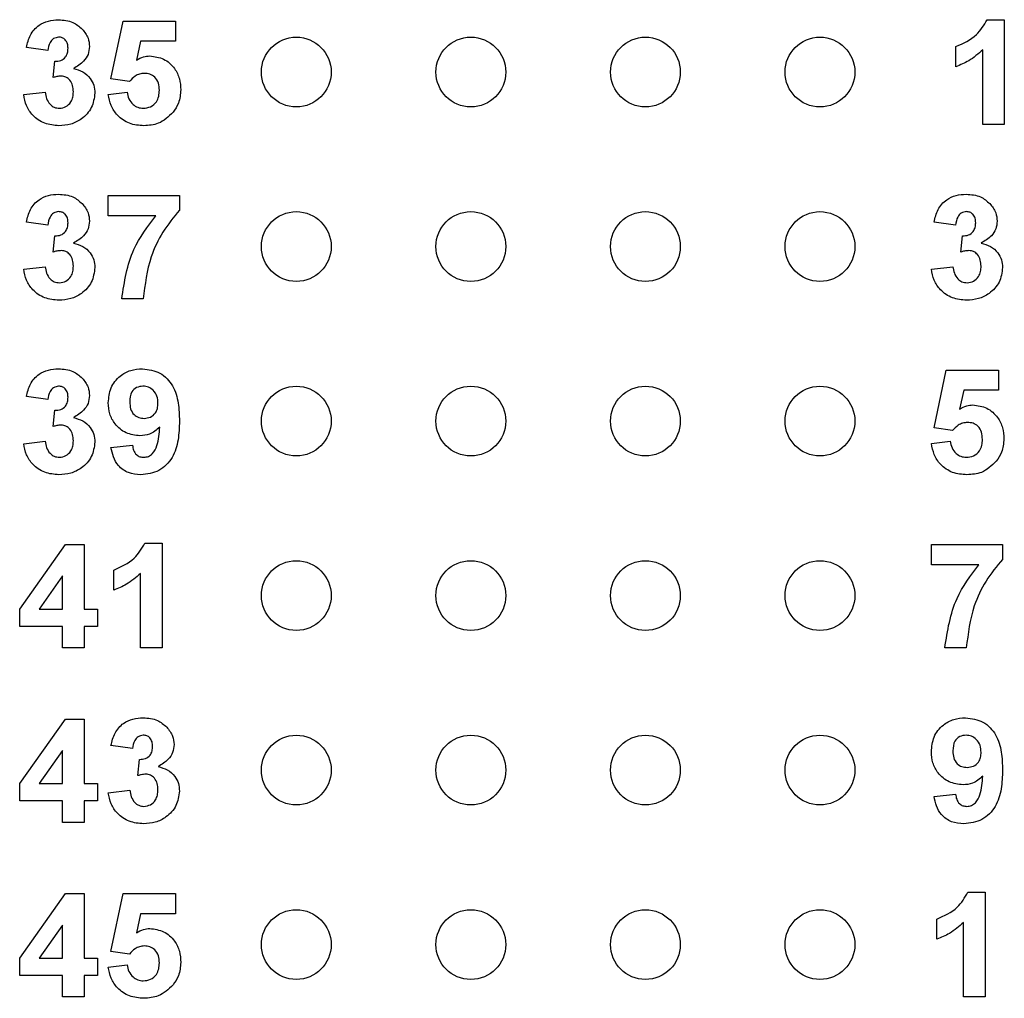
# Model space of a CAD drawing. Units: inches. Extents: x 0.1 to 16.9, y 0.1 to 10.9.
# Drawn here: x 10.6 to 11.3, y 7.3 to 8 of the extents above; entities that cross this region are included whole.
import ezdxf

# ---------------------------------------------------------------- set-up
doc = ezdxf.new("R2010")
doc.units = ezdxf.units.IN
doc.header["$MEASUREMENT"] = 0

msp = doc.modelspace()

# ---------------------------------------------------------------- linework, layer by layer
at = {"color": 7, "linetype": 'Continuous', "lineweight": 25}
for p, q in [((10.69034, 7.99916), (10.699, 8.04065)), ((10.699, 8.04065), (10.7365, 8.04065)), ((10.7365, 8.04065), (10.7365, 8.02623)), ((11.3178, 8.04162), (11.33006, 8.04162)), ((11.33006, 8.04162), (11.33006, 7.96662)), ((10.71156, 8.02623), (10.70857, 8.01265)), ((10.7365, 8.02623), (10.71156, 8.02623)), ((10.64515, 8.0195), (10.62977, 8.02166)), ((11.29544, 8.00796), (11.29544, 8.02239)), ((11.31467, 7.96662), (11.31467, 8.02001)), ((10.649, 8.00016), (10.65023, 8.01181)), ((10.70362, 7.99739), (10.69034, 7.99916)), ((10.62784, 7.98792), (10.64323, 7.98969)), ((10.68842, 7.98807), (10.70188, 7.98969)), ((11.33006, 7.96662), (11.31467, 7.96662)), ((10.68842, 7.90123), (10.68842, 7.91565)), ((10.68842, 7.91565), (10.73938, 7.91565)), ((10.73938, 7.91565), (10.73938, 7.90508)), ((10.72242, 7.90123), (10.68842, 7.90123)), ((10.64515, 7.8945), (10.62977, 7.89666)), ((11.29515, 7.8945), (11.27977, 7.89666)), ((10.649, 7.87516), (10.65023, 7.88681)), ((11.299, 7.87516), (11.30023, 7.88681)), ((10.62784, 7.86292), (10.64323, 7.86469)), ((11.27784, 7.86292), (11.29323, 7.86469)), ((10.71342, 7.84162), (10.69804, 7.84162)), ((11.27977, 7.74916), (11.28842, 7.79065)), ((11.28842, 7.79065), (11.32592, 7.79065)), ((11.32592, 7.79065), (11.32592, 7.77623)), ((10.64515, 7.7695), (10.62977, 7.77166)), ((11.30098, 7.77623), (11.29799, 7.76265)), ((11.32592, 7.77623), (11.30098, 7.77623)), ((10.649, 7.75016), (10.65023, 7.76181)), ((11.29305, 7.74739), (11.27977, 7.74916)), ((10.62784, 7.73792), (10.64323, 7.73969)), ((10.69034, 7.73522), (10.70573, 7.73681)), ((11.27784, 7.73807), (11.29131, 7.73969)), ((10.62496, 7.61946), (10.65777, 7.66565)), ((10.65777, 7.66565), (10.67111, 7.66565)), ((10.67111, 7.66565), (10.67111, 7.6195)), ((10.71462, 7.66662), (10.72688, 7.66662)), ((10.72688, 7.66662), (10.72688, 7.59162)), ((11.27784, 7.65123), (11.27784, 7.66565)), ((11.27784, 7.66565), (11.32881, 7.66565)), ((11.32881, 7.66565), (11.32881, 7.65508)), ((11.31184, 7.65123), (11.27784, 7.65123)), ((10.69227, 7.63296), (10.69227, 7.64739)), ((10.7115, 7.59162), (10.7115, 7.64501)), ((10.65573, 7.64315), (10.63895, 7.6195)), ((10.65573, 7.6195), (10.65573, 7.64315)), ((10.62496, 7.607), (10.62496, 7.61946)), ((10.63895, 7.6195), (10.65573, 7.6195)), ((10.67111, 7.6195), (10.68073, 7.6195)), ((10.68073, 7.6195), (10.68073, 7.607)), ((10.65573, 7.607), (10.62496, 7.607)), ((10.65573, 7.59162), (10.65573, 7.607)), ((10.68073, 7.607), (10.67111, 7.607)), ((10.67111, 7.607), (10.67111, 7.59162)), ((10.67111, 7.59162), (10.65573, 7.59162)), ((10.72688, 7.59162), (10.7115, 7.59162)), ((11.30284, 7.59162), (11.28746, 7.59162)), ((10.62496, 7.49446), (10.65777, 7.54065)), ((10.65777, 7.54065), (10.67111, 7.54065)), ((10.67111, 7.54065), (10.67111, 7.4945)), ((10.65573, 7.51815), (10.63895, 7.4945)), ((10.65573, 7.4945), (10.65573, 7.51815)), ((10.70573, 7.5195), (10.69034, 7.52166)), ((10.70957, 7.50016), (10.71081, 7.51181)), ((10.62496, 7.482), (10.62496, 7.49446)), ((10.63895, 7.4945), (10.65573, 7.4945)), ((10.67111, 7.4945), (10.68073, 7.4945)), ((10.68073, 7.4945), (10.68073, 7.482)), ((10.68842, 7.48792), (10.70381, 7.48969)), ((10.65573, 7.482), (10.62496, 7.482)), ((10.65573, 7.46662), (10.65573, 7.482)), ((10.68073, 7.482), (10.67111, 7.482)), ((10.67111, 7.482), (10.67111, 7.46662)), ((11.27977, 7.48522), (11.29515, 7.48681)), ((10.67111, 7.46662), (10.65573, 7.46662)), ((10.62496, 7.36946), (10.65777, 7.41565)), ((10.65777, 7.41565), (10.67111, 7.41565)), ((10.67111, 7.41565), (10.67111, 7.3695)), ((10.69034, 7.37416), (10.699, 7.41565)), ((10.699, 7.41565), (10.7365, 7.41565)), ((10.7365, 7.41565), (10.7365, 7.40123)), ((11.30405, 7.41662), (11.31631, 7.41662)), ((11.31631, 7.41662), (11.31631, 7.34162)), ((10.71156, 7.40123), (10.70857, 7.38765)), ((10.7365, 7.40123), (10.71156, 7.40123)), ((11.28169, 7.38296), (11.28169, 7.39739)), ((10.65573, 7.39315), (10.63895, 7.3695)), ((10.65573, 7.3695), (10.65573, 7.39315)), ((11.30092, 7.34162), (11.30092, 7.39501)), ((10.62496, 7.357), (10.62496, 7.36946)), ((10.63895, 7.3695), (10.65573, 7.3695)), ((10.67111, 7.3695), (10.68073, 7.3695)), ((10.68073, 7.3695), (10.68073, 7.357)), ((10.70362, 7.37239), (10.69034, 7.37416)), ((10.68842, 7.36307), (10.70188, 7.36469)), ((10.65573, 7.357), (10.62496, 7.357)), ((10.65573, 7.34162), (10.65573, 7.357)), ((10.68073, 7.357), (10.67111, 7.357)), ((10.67111, 7.357), (10.67111, 7.34162)), ((10.67111, 7.34162), (10.65573, 7.34162)), ((11.31631, 7.34162), (11.30092, 7.34162))]:
    msp.add_line(p, q, dxfattribs=at)
for centre in [(10.82304, 8.00412), (10.94804, 8.00412), (11.07304, 8.00412), (11.19804, 8.00412), (10.82304, 7.87912), (10.94804, 7.87912), (11.07304, 7.87912), (11.19804, 7.87912), (10.82304, 7.75412), (10.94804, 7.75412), (11.07304, 7.75412), (11.19804, 7.75412), (10.82304, 7.62912), (10.94804, 7.62912), (11.07304, 7.62912), (11.19804, 7.62912), (10.82304, 7.50412), (10.94804, 7.50412), (11.07304, 7.50412), (11.19804, 7.50412), (10.82304, 7.37912), (10.94804, 7.37912), (11.07304, 7.37912), (11.19804, 7.37912)]:
    msp.add_circle(centre, 0.025, dxfattribs=at)
for points, knots in [([(10.62977, 8.02166), (10.6305, 8.02474), (10.63196, 8.03086), (10.63791, 8.03774), (10.6454, 8.0411), (10.65033, 8.04144), (10.6528, 8.04162)], [0, 0, 0, 0, 0.2806529, 0.5591583, 0.7794623, 1, 1, 1, 1]), ([(10.6528, 8.04162), (10.65637, 8.04133), (10.66276, 8.04083), (10.66759, 8.03669), (10.66972, 8.03487)], [0, 0, 0, 0, 0.559811, 1, 1, 1, 1]), ([(11.29544, 8.02239), (11.30076, 8.02473), (11.31023, 8.02892), (11.31549, 8.03774), (11.3178, 8.04162)], [0, 0, 0, 0, 0.5613036, 1, 1, 1, 1]), ([(10.66972, 8.03487), (10.67137, 8.03281), (10.67433, 8.02912), (10.67477, 8.02444), (10.67496, 8.02239)], [0, 0, 0, 0, 0.559641, 1, 1, 1, 1]), ([(10.65286, 8.02912), (10.65159, 8.02889), (10.64905, 8.02843), (10.64599, 8.02471), (10.64547, 8.02148), (10.64515, 8.0195)], [0, 0, 0, 0, 0.27859, 0.558881, 1, 1, 1, 1]), ([(10.65957, 8.02112), (10.65951, 8.02223), (10.65938, 8.02443), (10.65782, 8.02717), (10.65546, 8.0289), (10.65373, 8.02904), (10.65286, 8.02912)], [0, 0, 0, 0, 0.280618, 0.56003, 0.779851, 1, 1, 1, 1]), ([(10.65023, 8.01181), (10.65165, 8.01186), (10.65449, 8.01197), (10.65778, 8.01449), (10.65937, 8.01781), (10.65951, 8.02002), (10.65957, 8.02112)], [0, 0, 0, 0, 0.280326, 0.558524, 0.779029, 1, 1, 1, 1]), ([(10.67496, 8.02239), (10.67475, 8.02046), (10.67434, 8.0166), (10.67034, 8.01071), (10.66606, 8.00818), (10.66345, 8.00663)], [0, 0, 0, 0, 0.279833, 0.559845, 1, 1, 1, 1]), ([(11.31467, 8.02001), (11.31144, 8.01718), (11.30567, 8.01211), (11.29857, 8.00923), (11.29544, 8.00796)], [0, 0, 0, 0, 0.559725, 1, 1, 1, 1]), ([(10.70857, 8.01265), (10.71024, 8.01359), (10.71321, 8.01527), (10.71661, 8.01554), (10.71811, 8.01565)], [0, 0, 0, 0, 0.559963, 1, 1, 1, 1]), ([(10.71811, 8.01565), (10.72156, 8.01521), (10.72846, 8.01432), (10.73584, 8.00751), (10.73982, 7.99948), (10.74017, 7.99406), (10.74034, 7.99135)], [0, 0, 0, 0, 0.279196, 0.558826, 0.779163, 1, 1, 1, 1]), ([(10.66345, 8.00663), (10.66575, 8.00598), (10.67035, 8.0047), (10.6754, 8.00016), (10.67838, 7.9947), (10.67866, 7.99096), (10.67881, 7.98909)], [0, 0, 0, 0, 0.28015, 0.559723, 0.779777, 1, 1, 1, 1]), ([(10.71426, 8.00315), (10.71309, 8.00305), (10.71075, 8.00285), (10.70693, 8.00095), (10.70488, 7.99874), (10.70362, 7.99739)], [0, 0, 0, 0, 0.280013, 0.560133, 1, 1, 1, 1]), ([(10.72496, 7.99103), (10.72488, 7.99275), (10.72471, 7.99618), (10.72217, 8.00046), (10.71831, 8.00285), (10.71561, 8.00305), (10.71426, 8.00315)], [0, 0, 0, 0, 0.280895, 0.559439, 0.779483, 1, 1, 1, 1]), ([(10.65472, 8.00123), (10.65363, 8.00114), (10.65169, 8.00098), (10.64982, 8.00042), (10.649, 8.00016)], [0, 0, 0, 0, 0.559683, 1, 1, 1, 1]), ([(10.66342, 7.99004), (10.66334, 7.99152), (10.66318, 7.99449), (10.6612, 7.99821), (10.65823, 8.0008), (10.65589, 8.00109), (10.65472, 8.00123)], [0, 0, 0, 0, 0.280735, 0.560296, 0.780292, 1, 1, 1, 1]), ([(10.64323, 7.98969), (10.64348, 7.98813), (10.64399, 7.985), (10.64626, 7.98111), (10.64962, 7.97856), (10.65212, 7.97829), (10.65337, 7.97815)], [0, 0, 0, 0, 0.280727, 0.56037, 0.780266, 1, 1, 1, 1]), ([(10.67881, 7.98909), (10.67831, 7.98546), (10.67731, 7.97819), (10.67002, 7.97057), (10.66164, 7.96625), (10.65593, 7.96585), (10.65307, 7.96565)], [0, 0, 0, 0, 0.279054, 0.558762, 0.779238, 1, 1, 1, 1]), ([(10.65337, 7.97815), (10.655, 7.97839), (10.65827, 7.97885), (10.6616, 7.98229), (10.66322, 7.98619), (10.66335, 7.98875), (10.66342, 7.99004)], [0, 0, 0, 0, 0.278835, 0.558287, 0.778836, 1, 1, 1, 1]), ([(10.70188, 7.98969), (10.7022, 7.98805), (10.70284, 7.98476), (10.70574, 7.98098), (10.7094, 7.97857), (10.71202, 7.97829), (10.71333, 7.97815)], [0, 0, 0, 0, 0.280332, 0.559947, 0.780025, 1, 1, 1, 1]), ([(10.71333, 7.97815), (10.71517, 7.97836), (10.71883, 7.97878), (10.72293, 7.98228), (10.72475, 7.98671), (10.72489, 7.98959), (10.72496, 7.99103)], [0, 0, 0, 0, 0.2795787, 0.5586571, 0.778915, 1, 1, 1, 1]), ([(10.74034, 7.99135), (10.74005, 7.98808), (10.73952, 7.98225), (10.73625, 7.97743), (10.73481, 7.9753)], [0, 0, 0, 0, 0.559396, 1, 1, 1, 1]), ([(10.65307, 7.96565), (10.64958, 7.96596), (10.64262, 7.96656), (10.63441, 7.97231), (10.62935, 7.97984), (10.62834, 7.98523), (10.62784, 7.98792)], [0, 0, 0, 0, 0.280015, 0.55937, 0.779555, 1, 1, 1, 1]), ([(10.7139, 7.96565), (10.71038, 7.96593), (10.70335, 7.96649), (10.69502, 7.97228), (10.69002, 7.97994), (10.68895, 7.98536), (10.68842, 7.98807)], [0, 0, 0, 0, 0.280093, 0.559168, 0.779375, 1, 1, 1, 1]), ([(10.73481, 7.9753), (10.73151, 7.97213), (10.72559, 7.96646), (10.71748, 7.9659), (10.7139, 7.96565)], [0, 0, 0, 0, 0.558217, 1, 1, 1, 1]), ([(10.62977, 7.89666), (10.6305, 7.89974), (10.63196, 7.90586), (10.63791, 7.91274), (10.6454, 7.9161), (10.65033, 7.91644), (10.6528, 7.91662)], [0, 0, 0, 0, 0.280653, 0.559158, 0.779462, 1, 1, 1, 1]), ([(10.6528, 7.91662), (10.65637, 7.91633), (10.66276, 7.91583), (10.66759, 7.91169), (10.66972, 7.90987)], [0, 0, 0, 0, 0.55981, 1, 1, 1, 1]), ([(11.27977, 7.89666), (11.2805, 7.89974), (11.28196, 7.90586), (11.28791, 7.91274), (11.2954, 7.9161), (11.30033, 7.91644), (11.3028, 7.91662)], [0, 0, 0, 0, 0.280653, 0.559159, 0.779463, 1, 1, 1, 1]), ([(11.3028, 7.91662), (11.30637, 7.91633), (11.31276, 7.91583), (11.31759, 7.91169), (11.31972, 7.90987)], [0, 0, 0, 0, 0.559812, 1, 1, 1, 1]), ([(10.66972, 7.90987), (10.67137, 7.90781), (10.67433, 7.90412), (10.67477, 7.89944), (10.67496, 7.89739)], [0, 0, 0, 0, 0.559641, 1, 1, 1, 1]), ([(10.73938, 7.90508), (10.73523, 7.90003), (10.72691, 7.88993), (10.71674, 7.8686), (10.71468, 7.85184), (10.71342, 7.84162)], [0, 0, 0, 0, 0.280103, 0.560589, 1, 1, 1, 1]), ([(11.31972, 7.90987), (11.32137, 7.90781), (11.32433, 7.90412), (11.32477, 7.89944), (11.32496, 7.89739)], [0, 0, 0, 0, 0.559641, 1, 1, 1, 1]), ([(10.65286, 7.90412), (10.65159, 7.90389), (10.64905, 7.90343), (10.64599, 7.89971), (10.64547, 7.89648), (10.64515, 7.8945)], [0, 0, 0, 0, 0.278589, 0.558879, 1, 1, 1, 1]), ([(10.65957, 7.89612), (10.65951, 7.89723), (10.65938, 7.89943), (10.65782, 7.90217), (10.65546, 7.9039), (10.65373, 7.90404), (10.65286, 7.90412)], [0, 0, 0, 0, 0.280618, 0.56003, 0.779851, 1, 1, 1, 1]), ([(10.67496, 7.89739), (10.67475, 7.89546), (10.67434, 7.8916), (10.67034, 7.88571), (10.66606, 7.88318), (10.66345, 7.88163)], [0, 0, 0, 0, 0.2798355, 0.5598447, 1, 1, 1, 1]), ([(10.69804, 7.84162), (10.69993, 7.85387), (10.70332, 7.87579), (10.71658, 7.89345), (10.72242, 7.90123)], [0, 0, 0, 0, 0.559128, 1, 1, 1, 1]), ([(11.30286, 7.90412), (11.30159, 7.90389), (11.29905, 7.90343), (11.29599, 7.89971), (11.29547, 7.89648), (11.29515, 7.8945)], [0, 0, 0, 0, 0.278588, 0.558879, 1, 1, 1, 1]), ([(11.30957, 7.89612), (11.30951, 7.89723), (11.30938, 7.89943), (11.30782, 7.90217), (11.30546, 7.9039), (11.30373, 7.90404), (11.30286, 7.90412)], [0, 0, 0, 0, 0.2806185, 0.5600327, 0.7798526, 1, 1, 1, 1]), ([(11.32496, 7.89739), (11.32475, 7.89546), (11.32434, 7.8916), (11.32034, 7.88571), (11.31606, 7.88318), (11.31345, 7.88163)], [0, 0, 0, 0, 0.279836, 0.559844, 1, 1, 1, 1]), ([(10.65023, 7.88681), (10.65165, 7.88686), (10.65449, 7.88697), (10.65778, 7.88949), (10.65937, 7.89281), (10.65951, 7.89502), (10.65957, 7.89612)], [0, 0, 0, 0, 0.280326, 0.558521, 0.779029, 1, 1, 1, 1]), ([(11.30023, 7.88681), (11.30165, 7.88686), (11.30449, 7.88697), (11.30778, 7.88949), (11.30937, 7.89281), (11.30951, 7.89502), (11.30957, 7.89612)], [0, 0, 0, 0, 0.280328, 0.558522, 0.779029, 1, 1, 1, 1]), ([(10.65472, 7.87623), (10.65363, 7.87614), (10.65169, 7.87598), (10.64982, 7.87542), (10.649, 7.87516)], [0, 0, 0, 0, 0.559683, 1, 1, 1, 1]), ([(10.66342, 7.86504), (10.66334, 7.86652), (10.66318, 7.86949), (10.6612, 7.87321), (10.65823, 7.8758), (10.65589, 7.87609), (10.65472, 7.87623)], [0, 0, 0, 0, 0.280735, 0.560295, 0.780293, 1, 1, 1, 1]), ([(10.66345, 7.88163), (10.66575, 7.88098), (10.67035, 7.8797), (10.6754, 7.87516), (10.67838, 7.8697), (10.67866, 7.86596), (10.67881, 7.86409)], [0, 0, 0, 0, 0.28015, 0.559723, 0.779777, 1, 1, 1, 1]), ([(11.30472, 7.87623), (11.30363, 7.87614), (11.30169, 7.87598), (11.29982, 7.87542), (11.299, 7.87516)], [0, 0, 0, 0, 0.5596793, 1, 1, 1, 1]), ([(11.31342, 7.86504), (11.31334, 7.86652), (11.31318, 7.86949), (11.3112, 7.87321), (11.30823, 7.8758), (11.30589, 7.87609), (11.30472, 7.87623)], [0, 0, 0, 0, 0.280736, 0.560295, 0.780291, 1, 1, 1, 1]), ([(11.31345, 7.88163), (11.31575, 7.88098), (11.32035, 7.8797), (11.3254, 7.87516), (11.32838, 7.8697), (11.32866, 7.86596), (11.32881, 7.86409)], [0, 0, 0, 0, 0.280151, 0.559723, 0.779778, 1, 1, 1, 1]), ([(10.65307, 7.84065), (10.64958, 7.84096), (10.64262, 7.84156), (10.63441, 7.84731), (10.62935, 7.85484), (10.62834, 7.86023), (10.62784, 7.86292)], [0, 0, 0, 0, 0.280014, 0.559369, 0.779554, 1, 1, 1, 1]), ([(10.64323, 7.86469), (10.64348, 7.86313), (10.64399, 7.86), (10.64626, 7.85611), (10.64962, 7.85356), (10.65212, 7.85329), (10.65337, 7.85315)], [0, 0, 0, 0, 0.280727, 0.56037, 0.780266, 1, 1, 1, 1]), ([(10.67881, 7.86409), (10.67831, 7.86046), (10.67731, 7.85319), (10.67002, 7.84557), (10.66164, 7.84125), (10.65593, 7.84085), (10.65307, 7.84065)], [0, 0, 0, 0, 0.279054, 0.558762, 0.779238, 1, 1, 1, 1]), ([(10.65337, 7.85315), (10.655, 7.85339), (10.65827, 7.85385), (10.6616, 7.85729), (10.66322, 7.86119), (10.66335, 7.86375), (10.66342, 7.86504)], [0, 0, 0, 0, 0.278835, 0.558287, 0.778834, 1, 1, 1, 1]), ([(11.30307, 7.84065), (11.29958, 7.84096), (11.29262, 7.84156), (11.28441, 7.84731), (11.27935, 7.85484), (11.27834, 7.86023), (11.27784, 7.86292)], [0, 0, 0, 0, 0.280014, 0.559369, 0.779554, 1, 1, 1, 1]), ([(11.29323, 7.86469), (11.29348, 7.86313), (11.29399, 7.86), (11.29626, 7.85611), (11.29962, 7.85356), (11.30212, 7.85329), (11.30337, 7.85315)], [0, 0, 0, 0, 0.280727, 0.56037, 0.780265, 1, 1, 1, 1]), ([(11.32881, 7.86409), (11.32831, 7.86046), (11.32731, 7.85319), (11.32002, 7.84557), (11.31164, 7.84125), (11.30593, 7.84085), (11.30307, 7.84065)], [0, 0, 0, 0, 0.2790539, 0.5587622, 0.779238, 1, 1, 1, 1]), ([(11.30337, 7.85315), (11.305, 7.85339), (11.30827, 7.85385), (11.3116, 7.85729), (11.31322, 7.86119), (11.31335, 7.86375), (11.31342, 7.86504)], [0, 0, 0, 0, 0.278835, 0.558287, 0.778833, 1, 1, 1, 1]), ([(10.62977, 7.77166), (10.6305, 7.77474), (10.63196, 7.78086), (10.63791, 7.78774), (10.6454, 7.7911), (10.65033, 7.79144), (10.6528, 7.79162)], [0, 0, 0, 0, 0.280654, 0.559158, 0.779462, 1, 1, 1, 1]), ([(10.6528, 7.79162), (10.65637, 7.79133), (10.66276, 7.79083), (10.66759, 7.78669), (10.66972, 7.78487)], [0, 0, 0, 0, 0.55981, 1, 1, 1, 1]), ([(10.68842, 7.7672), (10.68875, 7.77085), (10.68941, 7.77815), (10.69599, 7.78641), (10.70431, 7.79099), (10.71002, 7.79141), (10.71288, 7.79162)], [0, 0, 0, 0, 0.280026, 0.559132, 0.779358, 1, 1, 1, 1]), ([(10.71288, 7.79162), (10.71725, 7.79105), (10.72382, 7.79021), (10.73064, 7.78464), (10.73596, 7.77775), (10.73894, 7.76703), (10.73924, 7.75841), (10.73938, 7.75409)], [0, 0, 0, 0, 0.248402, 0.373707, 0.498987, 0.749041, 1, 1, 1, 1]), ([(10.66972, 7.78487), (10.67137, 7.78281), (10.67433, 7.77912), (10.67477, 7.77444), (10.67496, 7.77239)], [0, 0, 0, 0, 0.55964, 1, 1, 1, 1]), ([(10.65286, 7.77912), (10.65159, 7.77889), (10.64905, 7.77843), (10.64599, 7.77471), (10.64547, 7.77148), (10.64515, 7.7695)], [0, 0, 0, 0, 0.278589, 0.558879, 1, 1, 1, 1]), ([(10.65957, 7.77112), (10.65951, 7.77223), (10.65938, 7.77443), (10.65782, 7.77717), (10.65546, 7.7789), (10.65373, 7.77904), (10.65286, 7.77912)], [0, 0, 0, 0, 0.280618, 0.56003, 0.779851, 1, 1, 1, 1]), ([(10.71323, 7.77912), (10.71166, 7.77894), (10.70854, 7.77858), (10.70417, 7.77446), (10.70394, 7.77035), (10.70381, 7.76783)], [0, 0, 0, 0, 0.280703, 0.560082, 1, 1, 1, 1]), ([(10.724, 7.76684), (10.72389, 7.76856), (10.72367, 7.772), (10.72095, 7.77609), (10.71726, 7.77868), (10.71457, 7.77897), (10.71323, 7.77912)], [0, 0, 0, 0, 0.280492, 0.559426, 0.77982, 1, 1, 1, 1]), ([(10.65023, 7.76181), (10.65165, 7.76186), (10.65449, 7.76197), (10.65778, 7.76449), (10.65937, 7.7678), (10.65951, 7.77002), (10.65957, 7.77112)], [0, 0, 0, 0, 0.280325, 0.558521, 0.779026, 1, 1, 1, 1]), ([(10.67496, 7.77239), (10.67475, 7.77046), (10.67434, 7.7666), (10.67034, 7.76071), (10.66606, 7.75818), (10.66345, 7.75663)], [0, 0, 0, 0, 0.279835, 0.559846, 1, 1, 1, 1]), ([(10.71106, 7.74354), (10.70764, 7.74397), (10.70079, 7.74483), (10.69324, 7.75126), (10.68899, 7.75912), (10.68861, 7.76451), (10.68842, 7.7672)], [0, 0, 0, 0, 0.2793834, 0.5591439, 0.7793527, 1, 1, 1, 1]), ([(10.70381, 7.76783), (10.70388, 7.76618), (10.70403, 7.76288), (10.70638, 7.7587), (10.71011, 7.75639), (10.71271, 7.75616), (10.71401, 7.75604)], [0, 0, 0, 0, 0.280793, 0.559205, 0.779491, 1, 1, 1, 1]), ([(10.71401, 7.75604), (10.71556, 7.75622), (10.71867, 7.75657), (10.72219, 7.75945), (10.72381, 7.76318), (10.72393, 7.76562), (10.724, 7.76684)], [0, 0, 0, 0, 0.279818, 0.558956, 0.779106, 1, 1, 1, 1]), ([(11.29799, 7.76265), (11.29966, 7.76359), (11.30264, 7.76527), (11.30604, 7.76554), (11.30753, 7.76565)], [0, 0, 0, 0, 0.559963, 1, 1, 1, 1]), ([(11.30753, 7.76565), (11.31098, 7.76521), (11.31789, 7.76432), (11.32526, 7.75751), (11.32924, 7.74948), (11.32959, 7.74406), (11.32977, 7.74135)], [0, 0, 0, 0, 0.279196, 0.558826, 0.779163, 1, 1, 1, 1]), ([(10.66345, 7.75663), (10.66575, 7.75598), (10.67035, 7.7547), (10.6754, 7.75016), (10.67838, 7.7447), (10.67866, 7.74096), (10.67881, 7.73909)], [0, 0, 0, 0, 0.28015, 0.559723, 0.779777, 1, 1, 1, 1]), ([(10.65472, 7.75123), (10.65363, 7.75114), (10.65169, 7.75098), (10.64982, 7.75042), (10.649, 7.75016)], [0, 0, 0, 0, 0.559683, 1, 1, 1, 1]), ([(10.66342, 7.74004), (10.66334, 7.74152), (10.66318, 7.74449), (10.6612, 7.74821), (10.65823, 7.7508), (10.65589, 7.75109), (10.65472, 7.75123)], [0, 0, 0, 0, 0.2807374, 0.5602959, 0.7802933, 1, 1, 1, 1]), ([(10.72521, 7.74977), (10.72293, 7.74776), (10.71883, 7.74417), (10.71344, 7.74373), (10.71106, 7.74354)], [0, 0, 0, 0, 0.559018, 1, 1, 1, 1]), ([(10.73938, 7.75409), (10.73923, 7.74962), (10.73893, 7.74072), (10.73572, 7.72968), (10.73015, 7.72263), (10.72299, 7.71703), (10.7162, 7.7162), (10.71169, 7.71565)], [0, 0, 0, 0, 0.250916, 0.500894, 0.626165, 0.751446, 1, 1, 1, 1]), ([(10.71389, 7.72815), (10.71501, 7.72829), (10.71725, 7.72855), (10.72096, 7.7313), (10.72449, 7.73856), (10.72493, 7.74528), (10.72521, 7.74977)], [0, 0, 0, 0, 0.124797, 0.24984, 0.498476, 1, 1, 1, 1]), ([(11.30368, 7.75315), (11.30252, 7.75305), (11.30018, 7.75285), (11.29636, 7.75095), (11.2943, 7.74874), (11.29305, 7.74739)], [0, 0, 0, 0, 0.280012, 0.560133, 1, 1, 1, 1]), ([(11.31438, 7.74103), (11.3143, 7.74275), (11.31413, 7.74618), (11.3116, 7.75046), (11.30774, 7.75285), (11.30504, 7.75305), (11.30368, 7.75315)], [0, 0, 0, 0, 0.280895, 0.559438, 0.779483, 1, 1, 1, 1]), ([(10.65307, 7.71565), (10.64958, 7.71596), (10.64262, 7.71656), (10.63441, 7.72231), (10.62935, 7.72984), (10.62834, 7.73523), (10.62784, 7.73792)], [0, 0, 0, 0, 0.280015, 0.55937, 0.779555, 1, 1, 1, 1]), ([(10.64323, 7.73969), (10.64348, 7.73813), (10.64399, 7.735), (10.64626, 7.73111), (10.64962, 7.72856), (10.65212, 7.72829), (10.65337, 7.72815)], [0, 0, 0, 0, 0.280727, 0.56037, 0.780267, 1, 1, 1, 1]), ([(10.67881, 7.73909), (10.67831, 7.73546), (10.67731, 7.72819), (10.67002, 7.72057), (10.66164, 7.71625), (10.65593, 7.71585), (10.65307, 7.71565)], [0, 0, 0, 0, 0.279053, 0.558762, 0.779238, 1, 1, 1, 1]), ([(10.65337, 7.72815), (10.655, 7.72839), (10.65827, 7.72885), (10.6616, 7.73229), (10.66322, 7.73619), (10.66335, 7.73875), (10.66342, 7.74004)], [0, 0, 0, 0, 0.278835, 0.558286, 0.778836, 1, 1, 1, 1]), ([(10.71169, 7.71565), (10.70868, 7.71589), (10.70267, 7.71637), (10.69559, 7.72149), (10.69178, 7.7283), (10.69082, 7.73291), (10.69034, 7.73522)], [0, 0, 0, 0, 0.280034, 0.558771, 0.779104, 1, 1, 1, 1]), ([(10.70573, 7.73681), (10.70592, 7.73558), (10.70631, 7.73314), (10.70813, 7.73007), (10.71096, 7.72837), (10.71291, 7.72823), (10.71389, 7.72815)], [0, 0, 0, 0, 0.280704, 0.559907, 0.779664, 1, 1, 1, 1]), ([(11.30332, 7.71565), (11.2998, 7.71593), (11.29277, 7.71649), (11.28444, 7.72228), (11.27944, 7.72994), (11.27838, 7.73536), (11.27784, 7.73807)], [0, 0, 0, 0, 0.280093, 0.559168, 0.779375, 1, 1, 1, 1]), ([(11.29131, 7.73969), (11.29163, 7.73805), (11.29227, 7.73476), (11.29516, 7.73098), (11.29882, 7.72857), (11.30144, 7.72829), (11.30275, 7.72815)], [0, 0, 0, 0, 0.280332, 0.559949, 0.780025, 1, 1, 1, 1]), ([(11.30275, 7.72815), (11.30459, 7.72836), (11.30825, 7.72878), (11.31235, 7.73228), (11.31417, 7.73671), (11.31431, 7.73959), (11.31438, 7.74103)], [0, 0, 0, 0, 0.2795792, 0.558656, 0.7789147, 1, 1, 1, 1]), ([(11.32977, 7.74135), (11.32947, 7.73808), (11.32894, 7.73225), (11.32568, 7.72743), (11.32424, 7.7253)], [0, 0, 0, 0, 0.559395, 1, 1, 1, 1]), ([(11.32424, 7.7253), (11.32093, 7.72213), (11.31501, 7.71646), (11.30691, 7.7159), (11.30332, 7.71565)], [0, 0, 0, 0, 0.558215, 1, 1, 1, 1]), ([(10.69227, 7.64739), (10.69758, 7.64973), (10.70705, 7.65392), (10.71231, 7.66274), (10.71462, 7.66662)], [0, 0, 0, 0, 0.5613026, 1, 1, 1, 1]), ([(11.28746, 7.59162), (11.28936, 7.60387), (11.29275, 7.62579), (11.306, 7.64345), (11.31184, 7.65123)], [0, 0, 0, 0, 0.559128, 1, 1, 1, 1]), ([(11.32881, 7.65508), (11.32465, 7.65003), (11.31633, 7.63993), (11.30617, 7.6186), (11.3041, 7.60184), (11.30284, 7.59162)], [0, 0, 0, 0, 0.280103, 0.560589, 1, 1, 1, 1]), ([(10.7115, 7.64501), (10.70827, 7.64218), (10.70249, 7.63711), (10.69539, 7.63423), (10.69227, 7.63296)], [0, 0, 0, 0, 0.559725, 1, 1, 1, 1]), ([(10.69034, 7.52166), (10.69108, 7.52474), (10.69254, 7.53086), (10.69849, 7.53774), (10.70598, 7.5411), (10.71091, 7.54144), (10.71338, 7.54162)], [0, 0, 0, 0, 0.2806538, 0.5591583, 0.7794624, 1, 1, 1, 1]), ([(10.71338, 7.54162), (10.71695, 7.54133), (10.72334, 7.54083), (10.72817, 7.53669), (10.73029, 7.53487)], [0, 0, 0, 0, 0.55981, 1, 1, 1, 1]), ([(11.27784, 7.5172), (11.27817, 7.52085), (11.27883, 7.52815), (11.28541, 7.53641), (11.29373, 7.54099), (11.29944, 7.54141), (11.3023, 7.54162)], [0, 0, 0, 0, 0.280025, 0.559131, 0.779358, 1, 1, 1, 1]), ([(11.3023, 7.54162), (11.30667, 7.54105), (11.31324, 7.54021), (11.32007, 7.53464), (11.32538, 7.52775), (11.32837, 7.51703), (11.32866, 7.50841), (11.32881, 7.50409)], [0, 0, 0, 0, 0.248402, 0.373708, 0.498988, 0.749041, 1, 1, 1, 1]), ([(10.73029, 7.53487), (10.73195, 7.53281), (10.73491, 7.52912), (10.73534, 7.52444), (10.73554, 7.52239)], [0, 0, 0, 0, 0.559642, 1, 1, 1, 1]), ([(10.71344, 7.52912), (10.71217, 7.52889), (10.70963, 7.52843), (10.70657, 7.52471), (10.70605, 7.52148), (10.70573, 7.5195)], [0, 0, 0, 0, 0.278589, 0.558878, 1, 1, 1, 1]), ([(10.72015, 7.52112), (10.72009, 7.52223), (10.71996, 7.52443), (10.7184, 7.52717), (10.71604, 7.5289), (10.7143, 7.52904), (10.71344, 7.52912)], [0, 0, 0, 0, 0.280619, 0.560032, 0.779851, 1, 1, 1, 1]), ([(11.30265, 7.52912), (11.30108, 7.52894), (11.29796, 7.52858), (11.2936, 7.52446), (11.29337, 7.52035), (11.29323, 7.51783)], [0, 0, 0, 0, 0.280702, 0.56008, 1, 1, 1, 1]), ([(11.31342, 7.51684), (11.31331, 7.51856), (11.3131, 7.522), (11.31037, 7.52609), (11.30669, 7.52868), (11.30399, 7.52897), (11.30265, 7.52912)], [0, 0, 0, 0, 0.280491, 0.559423, 0.779819, 1, 1, 1, 1]), ([(10.71081, 7.51181), (10.71223, 7.51186), (10.71506, 7.51197), (10.71835, 7.51449), (10.71995, 7.51781), (10.72008, 7.52002), (10.72015, 7.52112)], [0, 0, 0, 0, 0.2803255, 0.5585222, 0.7790292, 1, 1, 1, 1]), ([(10.73554, 7.52239), (10.73533, 7.52046), (10.73492, 7.5166), (10.73092, 7.51071), (10.72664, 7.50818), (10.72403, 7.50663)], [0, 0, 0, 0, 0.279835, 0.559845, 1, 1, 1, 1]), ([(11.30048, 7.49354), (11.29706, 7.49397), (11.29022, 7.49483), (11.28266, 7.50126), (11.27841, 7.50912), (11.27803, 7.51451), (11.27784, 7.5172)], [0, 0, 0, 0, 0.279383, 0.559143, 0.779352, 1, 1, 1, 1]), ([(11.29323, 7.51783), (11.2933, 7.51618), (11.29346, 7.51288), (11.29581, 7.5087), (11.29953, 7.50639), (11.30213, 7.50616), (11.30343, 7.50604)], [0, 0, 0, 0, 0.280793, 0.559206, 0.77949, 1, 1, 1, 1]), ([(11.30343, 7.50604), (11.30498, 7.50622), (11.30809, 7.50657), (11.31161, 7.50945), (11.31323, 7.51318), (11.31336, 7.51562), (11.31342, 7.51684)], [0, 0, 0, 0, 0.279816, 0.558954, 0.779103, 1, 1, 1, 1]), ([(10.72403, 7.50663), (10.72633, 7.50598), (10.73092, 7.5047), (10.73598, 7.50016), (10.73896, 7.4947), (10.73924, 7.49096), (10.73938, 7.48909)], [0, 0, 0, 0, 0.28015, 0.559723, 0.779777, 1, 1, 1, 1]), ([(11.32881, 7.50409), (11.32865, 7.49963), (11.32835, 7.49072), (11.32514, 7.47968), (11.31957, 7.47263), (11.31241, 7.46703), (11.30563, 7.4662), (11.30112, 7.46565)], [0, 0, 0, 0, 0.250917, 0.500894, 0.626165, 0.751446, 1, 1, 1, 1]), ([(10.7153, 7.50123), (10.71421, 7.50114), (10.71226, 7.50098), (10.7104, 7.50042), (10.70957, 7.50016)], [0, 0, 0, 0, 0.559679, 1, 1, 1, 1]), ([(10.724, 7.49004), (10.72392, 7.49152), (10.72376, 7.49449), (10.72178, 7.49821), (10.71881, 7.5008), (10.71647, 7.50109), (10.7153, 7.50123)], [0, 0, 0, 0, 0.280736, 0.560297, 0.780293, 1, 1, 1, 1]), ([(11.31464, 7.49977), (11.31235, 7.49776), (11.30825, 7.49417), (11.30286, 7.49373), (11.30048, 7.49354)], [0, 0, 0, 0, 0.559018, 1, 1, 1, 1]), ([(11.30331, 7.47815), (11.30443, 7.47829), (11.30668, 7.47855), (11.31039, 7.4813), (11.31392, 7.48856), (11.31435, 7.49528), (11.31464, 7.49977)], [0, 0, 0, 0, 0.124796, 0.249839, 0.498475, 1, 1, 1, 1]), ([(10.70381, 7.48969), (10.70406, 7.48813), (10.70457, 7.485), (10.70684, 7.48111), (10.7102, 7.47856), (10.7127, 7.47829), (10.71395, 7.47815)], [0, 0, 0, 0, 0.280727, 0.56037, 0.780267, 1, 1, 1, 1]), ([(10.73938, 7.48909), (10.73888, 7.48546), (10.73788, 7.47819), (10.73059, 7.47057), (10.72222, 7.46625), (10.7165, 7.46585), (10.71365, 7.46565)], [0, 0, 0, 0, 0.279053, 0.558762, 0.779238, 1, 1, 1, 1]), ([(10.71395, 7.47815), (10.71558, 7.47839), (10.71885, 7.47885), (10.72217, 7.48229), (10.7238, 7.48619), (10.72393, 7.48875), (10.724, 7.49004)], [0, 0, 0, 0, 0.278835, 0.558288, 0.778836, 1, 1, 1, 1]), ([(10.71365, 7.46565), (10.71016, 7.46596), (10.7032, 7.46656), (10.69499, 7.47231), (10.68992, 7.47984), (10.68892, 7.48523), (10.68842, 7.48792)], [0, 0, 0, 0, 0.280014, 0.55937, 0.779555, 1, 1, 1, 1]), ([(11.30112, 7.46565), (11.29811, 7.46589), (11.2921, 7.46637), (11.28501, 7.47149), (11.28121, 7.4783), (11.28025, 7.48291), (11.27977, 7.48522)], [0, 0, 0, 0, 0.280034, 0.558771, 0.779103, 1, 1, 1, 1]), ([(11.29515, 7.48681), (11.29535, 7.48558), (11.29574, 7.48314), (11.29756, 7.48007), (11.30038, 7.47837), (11.30233, 7.47823), (11.30331, 7.47815)], [0, 0, 0, 0, 0.280706, 0.559907, 0.77966, 1, 1, 1, 1]), ([(11.28169, 7.39739), (11.28701, 7.39973), (11.29648, 7.40392), (11.30174, 7.41274), (11.30405, 7.41662)], [0, 0, 0, 0, 0.561303, 1, 1, 1, 1]), ([(10.70857, 7.38765), (10.71024, 7.38859), (10.71321, 7.39027), (10.71661, 7.39054), (10.71811, 7.39065)], [0, 0, 0, 0, 0.559963, 1, 1, 1, 1]), ([(10.71811, 7.39065), (10.72156, 7.39021), (10.72846, 7.38932), (10.73584, 7.38251), (10.73982, 7.37448), (10.74017, 7.36906), (10.74034, 7.36635)], [0, 0, 0, 0, 0.279196, 0.558826, 0.779163, 1, 1, 1, 1]), ([(11.30092, 7.39501), (11.29769, 7.39218), (11.29192, 7.38711), (11.28482, 7.38423), (11.28169, 7.38296)], [0, 0, 0, 0, 0.559725, 1, 1, 1, 1]), ([(10.71426, 7.37815), (10.71309, 7.37805), (10.71075, 7.37785), (10.70693, 7.37595), (10.70488, 7.37374), (10.70362, 7.37239)], [0, 0, 0, 0, 0.280013, 0.560133, 1, 1, 1, 1]), ([(10.72496, 7.36603), (10.72488, 7.36775), (10.72471, 7.37118), (10.72217, 7.37546), (10.71831, 7.37785), (10.71561, 7.37805), (10.71426, 7.37815)], [0, 0, 0, 0, 0.280895, 0.559439, 0.779483, 1, 1, 1, 1]), ([(10.7139, 7.34065), (10.71038, 7.34093), (10.70335, 7.34149), (10.69502, 7.34728), (10.69002, 7.35494), (10.68895, 7.36036), (10.68842, 7.36307)], [0, 0, 0, 0, 0.280093, 0.559168, 0.779375, 1, 1, 1, 1]), ([(10.70188, 7.36469), (10.7022, 7.36305), (10.70284, 7.35976), (10.70574, 7.35598), (10.7094, 7.35357), (10.71202, 7.35329), (10.71333, 7.35315)], [0, 0, 0, 0, 0.280333, 0.559948, 0.780025, 1, 1, 1, 1]), ([(10.71333, 7.35315), (10.71517, 7.35336), (10.71883, 7.35378), (10.72293, 7.35728), (10.72475, 7.36171), (10.72489, 7.36459), (10.72496, 7.36603)], [0, 0, 0, 0, 0.279579, 0.558657, 0.778915, 1, 1, 1, 1]), ([(10.74034, 7.36635), (10.74005, 7.36308), (10.73952, 7.35725), (10.73625, 7.35243), (10.73481, 7.3503)], [0, 0, 0, 0, 0.559396, 1, 1, 1, 1]), ([(10.73481, 7.3503), (10.73151, 7.34713), (10.72559, 7.34146), (10.71748, 7.3409), (10.7139, 7.34065)], [0, 0, 0, 0, 0.558216, 1, 1, 1, 1])]:
    msp.add_open_spline(points, degree=3, knots=knots, dxfattribs=at)

doc.saveas('drawing.dxf')
